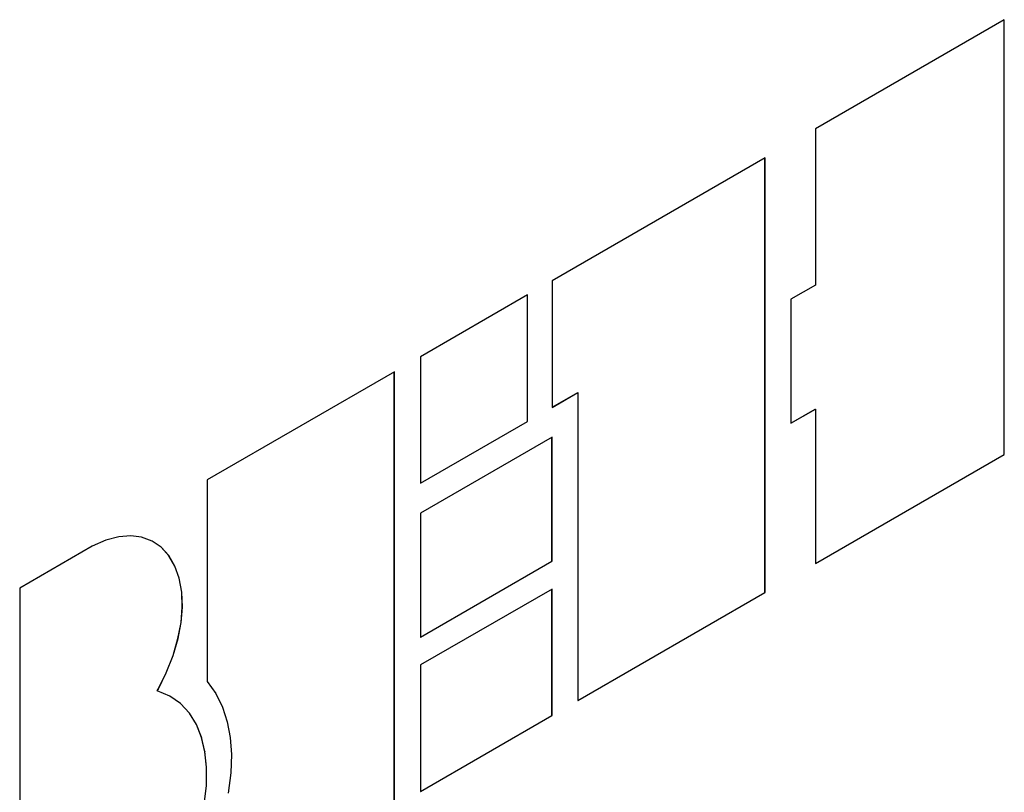
# Model space of a CAD drawing. Units: millimetres. Extents: x 2171 to 2591, y 1134 to 1431.
# Drawn here: x 2478 to 2486, y 1325 to 1331 of the extents above; entities that cross this region are included whole.
import ezdxf

# ---------------------------------------------------------------- set-up
doc = ezdxf.new("R2010")
doc.units = ezdxf.units.MM
doc.layers.add('main', color=5, linetype='Continuous', lineweight=50)

msp = doc.modelspace()

# ---------------------------------------------------------------- linework, layer by layer
at = {"layer": 'main', "lineweight": -2}
for p, q in [((2486.1472, 1331.0815), (2484.5587, 1330.1645)), ((2486.1465, 1327.4272), (2486.1465, 1331.081)), ((2486.1472, 1327.4268), (2486.1472, 1331.0815)), ((2484.5587, 1330.1645), (2484.5587, 1328.8494)), ((2484.136, 1329.9204), (2482.3452, 1328.8866)), ((2484.1353, 1326.2661), (2484.1353, 1329.92)), ((2484.136, 1326.2657), (2484.136, 1329.9204)), ((2482.3452, 1328.8866), (2482.3452, 1327.8228)), ((2484.5587, 1328.8494), (2484.3533, 1328.7308)), ((2482.1399, 1328.7681), (2481.2395, 1328.2483)), ((2482.1392, 1327.7047), (2482.1392, 1328.7677)), ((2482.1399, 1327.7043), (2482.1399, 1328.7681)), ((2484.3533, 1328.7308), (2484.3533, 1327.6885)), ((2481.2395, 1328.2483), (2481.2395, 1327.1845)), ((2481.0193, 1328.1212), (2479.4459, 1327.2129)), ((2481.0186, 1324.4669), (2481.0186, 1328.1208)), ((2481.0193, 1324.4665), (2481.0193, 1328.1212)), ((2482.3452, 1327.8236), (2482.5621, 1327.9488)), ((2482.3452, 1327.8228), (2482.5628, 1327.9484)), ((2482.5621, 1327.9488), (2482.5628, 1327.9484)), ((2482.5628, 1327.9484), (2482.5628, 1325.3576)), ((2484.3533, 1327.6893), (2484.558, 1327.8075)), ((2484.3533, 1327.6885), (2484.5587, 1327.8071)), ((2484.558, 1327.8075), (2484.5587, 1327.8071)), ((2484.5587, 1327.8071), (2484.5587, 1326.5098)), ((2481.2395, 1327.1853), (2482.1392, 1327.7047)), ((2481.2395, 1327.1845), (2482.1399, 1327.7043)), ((2482.1392, 1327.7047), (2482.1399, 1327.7043)), ((2482.3452, 1327.5716), (2481.2395, 1326.9333)), ((2482.3445, 1326.5297), (2482.3445, 1327.5712)), ((2482.3452, 1326.5293), (2482.3452, 1327.5716)), ((2484.5587, 1326.5106), (2486.1465, 1327.4272)), ((2484.5587, 1326.5098), (2486.1472, 1327.4268)), ((2486.1465, 1327.4272), (2486.1472, 1327.4268)), ((2479.4459, 1327.2129), (2479.4459, 1325.5195)), ((2481.2395, 1326.9333), (2481.2395, 1325.891)), ((2478.5949, 1326.7056), (2478.4797, 1326.6551)), ((2478.7029, 1326.7343), (2478.5949, 1326.7056)), ((2478.803, 1326.7425), (2478.7029, 1326.7343)), ((2478.8945, 1326.7312), (2478.803, 1326.7425)), ((2478.9831, 1326.6986), (2478.8945, 1326.7312)), ((2478.4797, 1326.6551), (2477.8698, 1326.303)), ((2479.0592, 1326.6466), (2478.9828, 1326.6987)), ((2479.0599, 1326.6462), (2478.9831, 1326.6986)), ((2479.1235, 1326.5761), (2479.0592, 1326.6466)), ((2479.0592, 1326.6466), (2479.0599, 1326.6462)), ((2479.1242, 1326.5757), (2479.0599, 1326.6462)), ((2479.1742, 1326.4889), (2479.1235, 1326.5761)), ((2479.1235, 1326.5761), (2479.1242, 1326.5757)), ((2479.1749, 1326.4885), (2479.1242, 1326.5757)), ((2479.2105, 1326.3865), (2479.1742, 1326.4889)), ((2479.1742, 1326.4889), (2479.1749, 1326.4885)), ((2479.2112, 1326.3861), (2479.1749, 1326.4885)), ((2481.2395, 1325.8918), (2482.3445, 1326.5297)), ((2481.2395, 1325.891), (2482.3452, 1326.5293)), ((2482.3445, 1326.5297), (2482.3452, 1326.5293)), ((2479.2317, 1326.2706), (2479.2105, 1326.3865)), ((2479.2105, 1326.3865), (2479.2112, 1326.3861)), ((2479.2324, 1326.2701), (2479.2112, 1326.3861)), ((2477.8698, 1326.303), (2477.8698, 1322.6483)), ((2482.3452, 1326.2956), (2481.2395, 1325.6573)), ((2482.3445, 1325.2324), (2482.3445, 1326.2952)), ((2482.3452, 1325.2319), (2482.3452, 1326.2956)), ((2479.2367, 1326.1426), (2479.2317, 1326.2706)), ((2479.2317, 1326.2706), (2479.2324, 1326.2701)), ((2479.2374, 1326.1421), (2479.2324, 1326.2701)), ((2482.5628, 1325.3584), (2484.1353, 1326.2661)), ((2482.5628, 1325.3576), (2484.136, 1326.2657)), ((2484.1353, 1326.2661), (2484.136, 1326.2657)), ((2479.2262, 1326.0151), (2479.2367, 1326.1426)), ((2479.2269, 1326.0146), (2479.2374, 1326.1421)), ((2479.2367, 1326.1426), (2479.2374, 1326.1421)), ((2479.2006, 1325.8799), (2479.2262, 1326.0151)), ((2479.2013, 1325.8795), (2479.2269, 1326.0146)), ((2479.2262, 1326.0151), (2479.2269, 1326.0146)), ((2479.1591, 1325.7381), (2479.2006, 1325.8799)), ((2479.1598, 1325.7377), (2479.2013, 1325.8795)), ((2479.2006, 1325.8799), (2479.2013, 1325.8795)), ((2479.101, 1325.5911), (2479.1591, 1325.7381)), ((2479.1017, 1325.5907), (2479.1598, 1325.7377)), ((2479.1591, 1325.7381), (2479.1598, 1325.7377)), ((2481.2395, 1325.6573), (2481.2395, 1324.5936)), ((2479.0327, 1325.4528), (2479.101, 1325.5911)), ((2479.0334, 1325.4524), (2479.1017, 1325.5907)), ((2479.101, 1325.5911), (2479.1017, 1325.5907)), ((2479.4459, 1325.5195), (2479.5183, 1325.4166)), ((2479.0258, 1325.4401), (2479.0327, 1325.4528)), ((2479.0258, 1325.4401), (2479.0265, 1325.4397)), ((2479.0265, 1325.4397), (2479.0334, 1325.4524)), ((2479.1328, 1325.3955), (2479.0265, 1325.4397)), ((2479.0327, 1325.4528), (2479.0334, 1325.4524)), ((2479.2222, 1325.333), (2479.1325, 1325.3956)), ((2479.2229, 1325.3326), (2479.1328, 1325.3955)), ((2479.5183, 1325.4166), (2479.5746, 1325.3033)), ((2479.2963, 1325.2531), (2479.2222, 1325.333)), ((2479.2222, 1325.333), (2479.2229, 1325.3326)), ((2479.297, 1325.2526), (2479.2229, 1325.3326)), ((2479.5746, 1325.3033), (2479.6151, 1325.1799)), ((2479.3548, 1325.1579), (2479.2963, 1325.2531)), ((2479.2963, 1325.2531), (2479.297, 1325.2526)), ((2479.3555, 1325.1575), (2479.297, 1325.2526)), ((2481.2395, 1324.5945), (2482.3445, 1325.2324)), ((2481.2395, 1324.5936), (2482.3452, 1325.2319)), ((2482.3445, 1325.2324), (2482.3452, 1325.2319)), ((2479.398, 1325.0492), (2479.3548, 1325.1579)), ((2479.3548, 1325.1579), (2479.3555, 1325.1575)), ((2479.3987, 1325.0487), (2479.3555, 1325.1575)), ((2479.6151, 1325.1799), (2479.6401, 1325.0467)), ((2479.4264, 1324.9287), (2479.398, 1325.0492)), ((2479.398, 1325.0492), (2479.3987, 1325.0487)), ((2479.4271, 1324.9283), (2479.3987, 1325.0487)), ((2479.6401, 1325.0467), (2479.6498, 1324.9036)), ((2479.4402, 1324.7983), (2479.4264, 1324.9287)), ((2479.4264, 1324.9287), (2479.4271, 1324.9283)), ((2479.4409, 1324.7979), (2479.4271, 1324.9283)), ((2479.6498, 1324.9036), (2479.6446, 1324.7509)), ((2479.4391, 1324.6453), (2479.4402, 1324.7983)), ((2479.4398, 1324.6449), (2479.4409, 1324.7979)), ((2479.4402, 1324.7983), (2479.4409, 1324.7979)), ((2479.6446, 1324.7509), (2479.6234, 1324.58)), ((2479.4213, 1324.4848), (2479.4391, 1324.6453)), ((2479.422, 1324.4844), (2479.4398, 1324.6449)), ((2479.4391, 1324.6453), (2479.4398, 1324.6449))]:
    msp.add_line(p, q, dxfattribs=at)

doc.saveas('drawing.dxf')
